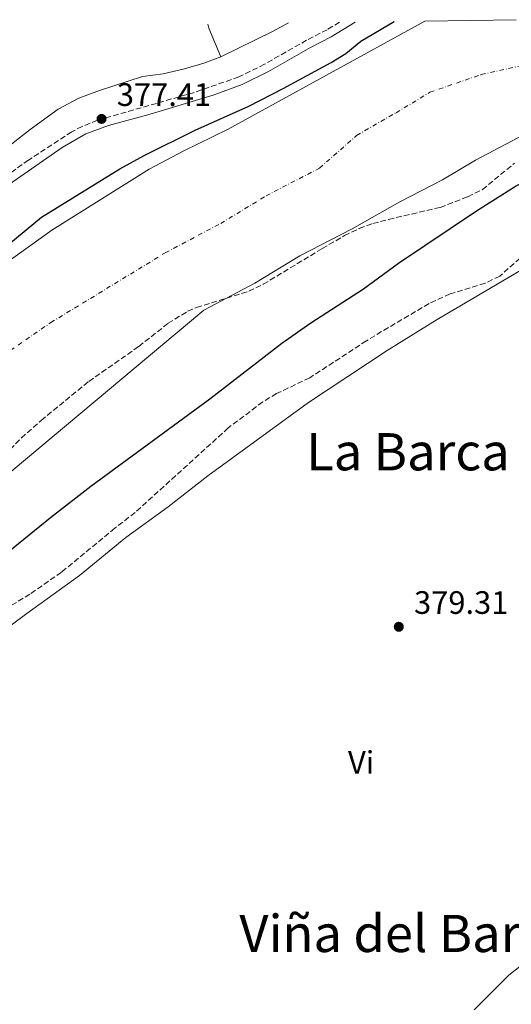
# Model space of a CAD drawing. Units: metres. Extents: x 597117 to 600559, y 4736053 to 4738416.
# Drawn here: x 599005 to 599157, y 4738094 to 4738398 of the extents above; entities that cross this region are included whole.
import ezdxf
from ezdxf.enums import TextEntityAlignment as Align

# ---------------------------------------------------------------- set-up
doc = ezdxf.new("R2010")
doc.units = ezdxf.units.M
doc.header["$MEASUREMENT"] = 0
for name, pattern in [('DGN Style 1', [1.045693079995523, 0.001739921930109024, -1.043953158065414]), ('DGN Style 3', [2.435890702152634, 1.739921930109024, -0.6959687720436097]), ('DGN Style 4', [2.7856150101045474, 1.391937544087219, -0.6959687720436097, 0.001739921930109024, -0.6959687720436097])]:
    doc.linetypes.add(name, pattern=pattern)
for name, color, linetype, lineweight in [('Camino', 7, 'DGN Style 3', 0), ('Cauce permanente', 151, 'Continuous', 13), ('Cauce permanente (área)', 142, 'Continuous', 13), ('Cauce permanente no visto', 142, 'DGN Style 1', 13), ('Cota de punto acotado terreno', 7, 'Continuous', 0), ('Curva de nivel directora', 30, 'Continuous', 30), ('Curva de nivel intermedia', 30, 'Continuous', 0), ('Eje cauce permanente (área)', 70, 'DGN Style 4', 0), ('Etiqueta de uso rústico', 92, 'Continuous', 0), ('Línea de cambio de uso (parcela vista)', 92, 'Continuous', 0), ('Margen derecho', 7, 'Continuous', 0), ('Punto acotado terreno (símbolo)', 7, 'Continuous', 0), ('Texto de Área (paraje) menor', 7, 'Continuous', 0), ('Zona arbolada', 92, 'DGN Style 3', 0)]:
    doc.layers.add(name, color=color, linetype=linetype, lineweight=lineweight)
doc.styles.add('Style-Arial', font='arial.ttf')

# ---------------------------------------------------------------- blocks, each defined once
blk = doc.blocks.new('5PATER')
at = {"layer": 'Cauce permanente no visto', "linetype": 'Continuous', "lineweight": 0}
h = blk.add_hatch(color=51, dxfattribs=at)
edge = h.paths.add_edge_path()
edge.add_ellipse((0, 0), major_axis=(-0.1095731443231308, -0.1110710700762829), ratio=0.9994222409660317, start_angle=0, end_angle=360)

msp = doc.modelspace()

# ---------------------------------------------------------------- linework, layer by layer
at = {"layer": 'Camino', "color": 7, "linetype": 'DGN Style 3', "lineweight": 0}
msp.add_polyline3d([(599104.1299999991, 4738397.350000001, 376.8500000000059), (599100.3200000003, 4738395.050000001, 377.0500000000029), (599093.949999998, 4738391.78, 377), (599080.9400000013, 4738384.370000001, 377.2299999999959), (599073.0100000009, 4738380.470000001, 377.3200000000072), (599059.2399999977, 4738375.650000001, 377.3399999999966), (599029.2699999984, 4738367.040000002, 377.2899999999937), (599024.6299999983, 4738365.170000001, 377.2899999999937), (599021.3400000002, 4738363.460000001, 377.2899999999937), (599008.010000002, 4738354.760000002, 377.3099999999977), (598995.780000001, 4738346.090000001, 377.3500000000058)], dxfattribs=at)
at = {"layer": 'Cauce permanente', "color": 151, "linetype": 'Continuous', "lineweight": 13}
for points in [[(598770.2400000002, 4738048.279999999, 372.179999999993), (598781.9299999997, 4738065.800000001, 372.179999999993), (598790.7699999996, 4738080.600000001, 372.1199999999953), (598801.9299999997, 4738095.16, 372.1199999999953), (598811.6900000004, 4738107.08, 372.1199999999953), (598822.3300000001, 4738121.800000001, 372.1199999999953), (598837.9299999997, 4738140.76, 372.179999999993), (598874.4100000003, 4738192.680000001, 372.3000000000029), (598896.6500000004, 4738219, 372.3000000000029), (598917.2100000001, 4738239.560000001, 372.3600000000006), (598946.9299999997, 4738274.52, 372.3600000000006), (598961.1299999999, 4738289.24, 372.4799999999959), (598976.7300000006, 4738302.76, 372.5399999999936), (598999.8899999997, 4738322.119999999, 372.5399999999936), (599015.2100000001, 4738333.08, 372.5399999999936), (599045.25, 4738351.960000001, 372.6000000000058), (599055.8499999996, 4738357.560000001, 372.6000000000058), (599069.7300000006, 4738364.279999999, 372.6000000000058), (599130.5, 4738397.730000001, 372.6000000000058), (599158.7599999999, 4738398.140000001, 380.3899999999995)], [(599163.2100000001, 4738363.640000001, 372.5399999999936), (599146.1299999999, 4738354.680000001, 372.5399999999936), (599136.0099999999, 4738348.600000001, 372.5399999999936), (599122.7699999996, 4738341.880000001, 372.5399999999936), (599108.0499999998, 4738333.560000001, 372.5399999999936), (599091.8499999996, 4738325.16, 372.5399999999936), (599077.9299999997, 4738316.680000001, 372.5399999999936), (599062.2100000001, 4738308.359999999, 372.5399999999936), (598994.25, 4738251.640000001, 372.4100000000035), (598978.2100000001, 4738236.76, 372.4100000000035), (598958.25, 4738217.24, 372.3500000000058), (598938.0099999999, 4738194.439999999, 372.179999999993), (598903.4100000003, 4738151.32, 372.179999999993), (598898.1299999999, 4738143.880000001, 372.179999999993), (598887.0099999999, 4738129.560000001, 372.179999999993), (598883.0499999998, 4738123.960000001, 372.179999999993), (598865.0899999999, 4738096.279999999, 371.9400000000023), (598859.7699999996, 4738086.199999999, 371.9400000000023)]]:
    msp.add_polyline3d(points, dxfattribs=at)
at = {"layer": 'Cauce permanente (área)', "color": 142, "linetype": 'Continuous', "lineweight": 13, "elevation": 372.5399999999937, "flags": 128}
msp.add_lwpolyline([(599062.2100000001, 4738308.359999999), (599077.9299999997, 4738316.680000001), (599091.8499999996, 4738325.16), (599108.0499999998, 4738333.560000001), (599122.7699999996, 4738341.880000001), (599136.0099999999, 4738348.600000001), (599146.1299999999, 4738354.680000001), (599163.2100000001, 4738363.640000001), (599169.4000000004, 4738366.180000001)], dxfattribs=at)
at = {"layer": 'Cauce permanente (área)', "color": 142, "linetype": 'Continuous', "lineweight": 13}
for points in [[(599130.5, 4738397.730000001, 372.6000000000058), (599069.7300000006, 4738364.279999999, 372.6000000000058), (599055.8499999996, 4738357.560000001, 372.6000000000058), (599045.25, 4738351.960000001, 372.6000000000058), (599015.2100000001, 4738333.08, 372.5399999999936), (598999.8899999997, 4738322.119999999, 372.5399999999936), (598976.7300000006, 4738302.76, 372.5399999999936), (598961.1299999999, 4738289.24, 372.4799999999959), (598946.9299999997, 4738274.52, 372.3600000000006), (598917.2100000001, 4738239.560000001, 372.3600000000006), (598896.6500000004, 4738219, 372.3000000000029), (598874.4100000003, 4738192.680000001, 372.3000000000029), (598837.9299999997, 4738140.76, 372.179999999993), (598822.3300000001, 4738121.800000001, 372.1199999999953), (598811.6900000004, 4738107.08, 372.1199999999953), (598801.9299999997, 4738095.16, 372.1199999999953), (598790.7699999996, 4738080.600000001, 372.1199999999953), (598781.9299999997, 4738065.800000001, 372.179999999993), (598770.2400000002, 4738048.279999999, 372.179999999993)], [(598859.7699999996, 4738086.199999999, 371.9400000000023), (598865.0899999999, 4738096.279999999, 371.9400000000023), (598883.0499999998, 4738123.960000001, 372.179999999993), (598887.0099999999, 4738129.560000001, 372.179999999993), (598898.1299999999, 4738143.880000001, 372.179999999993), (598903.4100000003, 4738151.32, 372.179999999993), (598938.0099999999, 4738194.439999999, 372.179999999993), (598958.25, 4738217.24, 372.3500000000058), (598978.2100000001, 4738236.76, 372.4100000000035), (598994.25, 4738251.640000001, 372.4100000000035), (599062.2100000001, 4738308.359999999, 372.5399999999936)]]:
    msp.add_polyline3d(points, dxfattribs=at)
at = {"layer": 'Curva de nivel directora', "color": 30, "linetype": 'Continuous', "lineweight": 30, "elevation": 375, "flags": 128}
for points in [[(598971.48, 4738304.310000001), (598989.3499999981, 4738318.450000001), (599011.9999999994, 4738337.160000003), (599036.26, 4738352.050000003), (599043.6999999988, 4738356.17), (599059.4900000002, 4738364.04), (599076.129999999, 4738371.460000001), (599086.7300000006, 4738376.840000001), (599101.5299999996, 4738384.920000001), (599106.1299999995, 4738387.720000002), (599110.7299999995, 4738391.480000001), (599121.0699999996, 4738397.600000001)], [(598912.44, 4738133.670000001), (598915.1, 4738138.140000002), (598918.2899999995, 4738142.79), (598925.9200000004, 4738152.560000001), (598947.0499999995, 4738178.039999999), (598958.5400000005, 4738193.570000002), (598965.2500000006, 4738201.32), (598972.6899999992, 4738208.790000001), (598987.8499999982, 4738222.440000001), (599014.8099999991, 4738244.280000002), (599027.25, 4738253.960000002), (599064.05, 4738281), (599086.2499999999, 4738298.189999999), (599095.2499999988, 4738304.440000001), (599111.5700000002, 4738314.920000002), (599122.349999998, 4738322.900000001), (599146.4700000001, 4738339.100000001), (599158.1699999992, 4738346.439999999), (599173.2199999986, 4738354.710000002)]]:
    msp.add_lwpolyline(points, dxfattribs=at)
at = {"layer": 'Curva de nivel intermedia', "color": 30, "linetype": 'Continuous', "lineweight": 0, "elevation": 380.0000000000001, "flags": 128}
msp.add_lwpolyline([(599145.7300000002, 4738092.199999999), (599156.4500000002, 4738102.92), (599160.410000001, 4738105.970000001)], dxfattribs=at)
at = {"layer": 'Eje cauce permanente (área)', "color": 70, "linetype": 'DGN Style 4', "lineweight": 0}
msp.add_polyline3d([(598823.9100000003, 4738083.77, 372.0200000000041), (598832.9299999997, 4738099.91, 372.0399999999936), (598847.54, 4738120.980000001, 372.0800000000018), (598863.5300000003, 4738144.850000001, 372.1999999999971), (598876.04, 4738164.5, 372.2299999999959), (598895.5300000003, 4738189.789999999, 372.25), (598912.9500000002, 4738206.67, 372.25), (598931.0499999998, 4738228.449999999, 372.3399999999965), (598947.0700000003, 4738246.029999999, 372.3600000000006), (598963.7800000003, 4738266.4, 372.3800000000047), (598988.1900000004, 4738286.109999999, 372.5), (599014.8600000005, 4738304.52, 372.5200000000041), (599050.29, 4738326.109999999, 372.5599999999977), (599067.4199999999, 4738335.17, 372.570000000007), (599081.4100000003, 4738343.699999999, 372.570000000007), (599097.9199999999, 4738352.26, 372.570000000007), (599109.4000000004, 4738362.34, 372.570000000007), (599121.6200000001, 4738369.4, 372.570000000007), (599132.0899999999, 4738375.74, 372.570000000007), (599147.9400000004, 4738381.180000001, 373.2599999999948), (599163.2699999996, 4738384.57, 374.2100000000065)], dxfattribs=at)
at = {"layer": 'Línea de cambio de uso (parcela vista)', "color": 92, "linetype": 'Continuous', "lineweight": 0, "extrusion": (0.09446512060061087, 0.02636235921967705, 0.9951790627853284), "elevation": 181883.2172872345, "flags": 128}
msp.add_lwpolyline([(4402967.801821864, -1841733.792331042), (4402977.277881476, -1841732.56877302), (4402978.617172332, -1841732.56877302)], dxfattribs=at)
at = {"layer": 'Línea de cambio de uso (parcela vista)', "color": 92, "linetype": 'Continuous', "lineweight": 0, "extrusion": (-0.1420364137862281, 0.2994214606385522, 0.9434895050120183), "elevation": 1334042.854857638, "flags": 128}
msp.add_lwpolyline([(-2572114.274919462, -3796823.965145552), (-2572108.658726153, -3796823.633222795), (-2572090.913021847, -3796823.452174018)], dxfattribs=at)
at = {"layer": 'Línea de cambio de uso (parcela vista)', "color": 92, "linetype": 'Continuous', "lineweight": 0}
for points in [[(599067.4900000002, 4738386.680000001, 379.0099999999948), (599062.2100000001, 4738384.680000001, 379.1300000000047), (599056.2100000001, 4738382.92, 379.25), (599049.6500000004, 4738381.4, 379.3699999999953), (599043.25, 4738380.600000001, 379.3099999999977), (599029.8899999997, 4738376.279999999, 379.429999999993), (599023.5700000003, 4738373.880000001, 379.429999999993), (599017.1299999999, 4738370.439999999, 379.429999999993), (599008.4900000002, 4738364.199999999, 379.5500000000029), (598998.4100000003, 4738356.359999999, 379.4900000000052), (598991.9699999997, 4738350.76, 379.4900000000052), (598984.25, 4738345.08, 379.4900000000052), (598974.5700000003, 4738337.08, 379.4900000000052), (598961.6900000004, 4738325.560000001, 379.4900000000052), (598948.1299999999, 4738316.279999999, 379.1900000000023), (598939.4299999997, 4738311.84, 379.1900000000023)], [(598903.0042000003, 4738020.481699999, 377.5099999999948), (598906.3200000003, 4738031.08, 377.5099999999948), (598911.5199999996, 4738044.119999999, 377.5099999999948), (598916.3200000003, 4738057.640000001, 377.570000000007), (598921.1299999999, 4738073.16, 377.6300000000047), (598928.3700000001, 4738099, 377.6300000000047), (598933.8499999996, 4738119.800000001, 378.0500000000029), (598941.4500000002, 4738144.52, 377.8699999999953), (598946.0899999999, 4738155.16, 377.929999999993), (598948.9299999997, 4738160.84, 377.929999999993), (598952.5300000003, 4738166.680000001, 377.929999999993), (598956.8099999996, 4738172.199999999, 377.9900000000052), (598961.6900000004, 4738177.800000001, 378.0500000000029), (598974.29, 4738190.039999999, 378.1699999999983), (599007.4500000002, 4738214.680000001, 378.4100000000035), (599023.7699999996, 4738226.359999999, 378.5299999999988), (599038.1299999999, 4738238.119999999, 378.6499999999942), (599051.1699999999, 4738247.560000001, 378.8300000000018), (599063.4500000002, 4738257.16, 379.1900000000023), (599094.5300000003, 4738279.880000001, 379.3099999999977), (599118.8899999997, 4738295.960000001, 379.4900000000052), (599134.3300000001, 4738305.480000001, 379.5500000000029), (599170.8499999996, 4738327, 379.5500000000029), (599181.9500000002, 4738332.65, 379.6100000000006)]]:
    msp.add_polyline3d(points, dxfattribs=at)
at = {"layer": 'Margen derecho', "color": 7, "linetype": 'Continuous', "lineweight": 0}
msp.add_polyline3d([(598997.2899999997, 4738344.040000002, 377.3500000000058), (599018.449999998, 4738358.680000001, 377.2899999999937), (599025.7100000001, 4738362.859999999, 377.2899999999937), (599032.7399999974, 4738365.45, 377.2899999999937), (599045.5699999996, 4738368.920000002, 377.2899999999937), (599065.1000000006, 4738374.82, 377.3600000000007), (599074.019999999, 4738378.130000004, 377.3200000000072), (599082.1299999983, 4738382.12, 377.2299999999959), (599095.1599999993, 4738389.540000001, 377), (599101.5699999998, 4738392.84, 377.0500000000029), (599108.9699999982, 4738397.42, 376.6799999999931)], dxfattribs=at)
at = {"layer": 'Zona arbolada', "color": 92, "linetype": 'DGN Style 3', "lineweight": 0}
for points in [[(599002.29, 4738265.32, 386.1199999999953), (599005.8099999996, 4738268.869999999, 385.9100000000035), (599011.9000000004, 4738274.279999999, 385.7400000000052), (599026.6200000001, 4738286.33, 385.6399999999995), (599042.0899999999, 4738297.16, 385.5200000000041), (599051.1699999999, 4738304.310000001, 385.429999999993), (599057.1699999999, 4738308.029999999, 385.3600000000006), (599059.9299999997, 4738309.16, 385.3399999999965), (599076.0499999998, 4738314.199999999, 385.2799999999988), (599080.5499999998, 4738316.380000001, 385.3300000000018), (599098.7699999996, 4738327.4, 385.1600000000035), (599105.6900000004, 4738331.4, 384.8000000000029), (599110.1799999997, 4738333.59, 384.5500000000029), (599114.4500000002, 4738335.16, 384.320000000007), (599119.2800000003, 4738336.430000001, 384.0899999999965), (599135.2300000006, 4738340.15, 383.9600000000065), (599143.8099999996, 4738343.4, 383.9600000000065), (599148.29, 4738345.619999999, 384.0200000000041), (599158.2100000001, 4738353.800000001, 384.0800000000018)], [(599002.29, 4738265.32, 386.1199999999953), (599005.8099999996, 4738268.869999999, 385.9100000000035), (599011.9000000004, 4738274.279999999, 385.7400000000052), (599026.6200000001, 4738286.33, 385.6399999999995), (599042.0899999999, 4738297.16, 385.5200000000041), (599051.1699999999, 4738304.310000001, 385.429999999993), (599057.1699999999, 4738308.029999999, 385.3600000000006), (599059.9299999997, 4738309.16, 385.3399999999965), (599076.0499999998, 4738314.199999999, 385.2799999999988), (599080.5499999998, 4738316.380000001, 385.3300000000018), (599098.7699999996, 4738327.4, 385.1600000000035), (599105.6900000004, 4738331.4, 384.8000000000029), (599110.1799999997, 4738333.59, 384.5500000000029), (599114.4500000002, 4738335.16, 384.320000000007), (599119.2800000003, 4738336.430000001, 384.0899999999965), (599135.2300000006, 4738340.15, 383.9600000000065), (599143.8099999996, 4738343.4, 383.9600000000065), (599148.29, 4738345.619999999, 384.0200000000041), (599158.2100000001, 4738353.800000001, 384.0800000000018)], [(599159.9699999997, 4738324.439999999, 386.8999999999942), (599153.6500000004, 4738318.92, 386.8999999999942), (599149.1600000003, 4738316.710000001, 387.0599999999977), (599138.3200000003, 4738313.4, 387.25), (599131.8200000003, 4738310.439999999, 387.4499999999971), (599112.4299999997, 4738298.930000001, 387.5), (599094.9299999997, 4738287.460000001, 387.5399999999936), (599084.6900000004, 4738282.600000001, 387.5), (599080.4000000004, 4738280.029999999, 387.4100000000035), (599069.7300000006, 4738271.970000001, 387.0299999999988), (599040.9699999997, 4738245.859999999, 386.1399999999995), (599034.7300000006, 4738241, 385.8800000000047), (599018.1699999999, 4738227.4, 385.820000000007), (599008.4100000003, 4738220.600000001, 385.820000000007), (598982.9299999997, 4738205.16, 385.6999999999971)], [(599159.9699999997, 4738324.439999999, 386.8999999999942), (599153.6500000004, 4738318.92, 386.8999999999942), (599149.1600000003, 4738316.710000001, 387.0599999999977), (599138.3200000003, 4738313.4, 387.25), (599131.8200000003, 4738310.439999999, 387.4499999999971), (599112.4299999997, 4738298.930000001, 387.5), (599094.9299999997, 4738287.460000001, 387.5399999999936), (599084.6900000004, 4738282.600000001, 387.5), (599080.4000000004, 4738280.029999999, 387.4100000000035), (599069.7300000006, 4738271.970000001, 387.0299999999988), (599040.9699999997, 4738245.859999999, 386.1399999999995), (599034.7300000006, 4738241, 385.8800000000047), (599018.1699999999, 4738227.4, 385.820000000007), (599008.4100000003, 4738220.600000001, 385.820000000007), (598982.9299999997, 4738205.16, 385.6999999999971)]]:
    msp.add_polyline3d(points, dxfattribs=at)

# ---------------------------------------------------------------- block references
at = {"layer": 'Punto acotado terreno (símbolo)', "color": 7, "linetype": 'Continuous', "lineweight": 0, "xscale": 10, "yscale": 10, "zscale": 10}
for p in [(599030.5699999993, 4738367.480000002, 377.4100000000045), (599122.4499999987, 4738210.520000001, 379.3099999999977)]:
    msp.add_blockref('5PATER', p, dxfattribs=at)

# ---------------------------------------------------------------- texts
at = {"layer": 'Cota de punto acotado terreno', "color": 7, "linetype": 'Continuous', "lineweight": 0, "style": 'Style-Arial'}
for s, p in [('377.41', (599035.3000000012, 4738371.48, 377.4100000000035)), ('379.31', (599127.170000002, 4738214.519999999, 379.3099999999977))]:
    msp.add_text(s, height=7.000000000000002, dxfattribs=at).set_placement(p)
at = {"layer": 'Etiqueta de uso rústico', "color": 92, "linetype": 'Continuous', "lineweight": 0, "style": 'Style-Arial'}
msp.add_text('Vi', height=7.000000000000002, dxfattribs=at).set_placement((599110.8089322193, 4738168.60001, 379.1699999999983), align=Align.MIDDLE_CENTER)
at = {"layer": 'Texto de Área (paraje) menor', "color": 7, "linetype": 'Continuous', "lineweight": 0, "style": 'Style-Arial'}
for s, p in [('La Barca', (599125.2883378149, 4738264.62001, 379.320000000007)), ('Viña del Barco', (599125.3525347114, 4738115.760010001, 379.179999999993))]:
    msp.add_text(s, height=11.5, dxfattribs=at).set_placement(p, align=Align.MIDDLE_CENTER)

doc.saveas('drawing.dxf')
